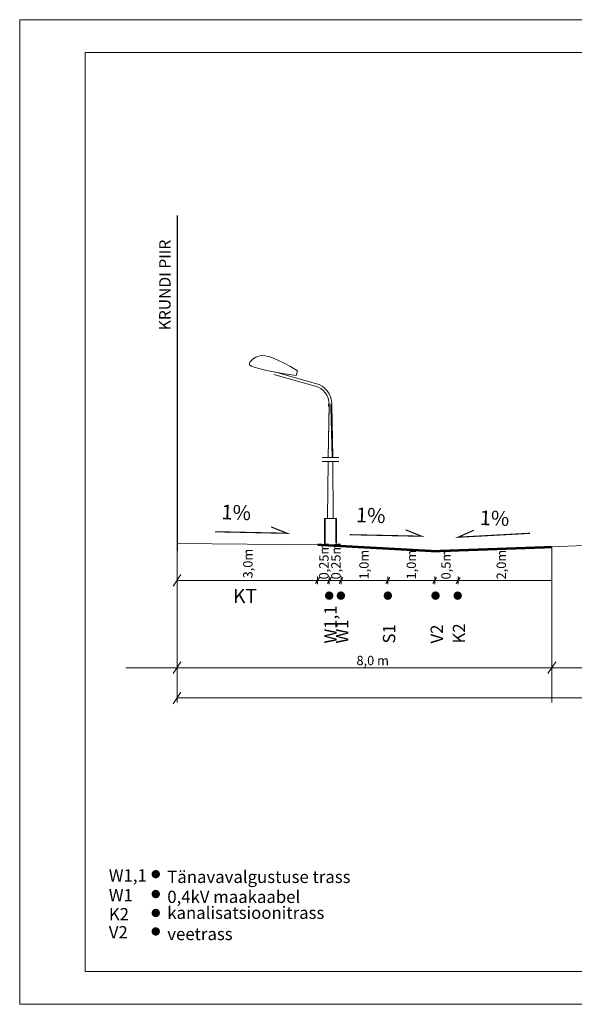
# Model space of a CAD drawing. Units: metres. Extents: x 553059 to 554413, y 6583679 to 6586438.
# Drawn here: x 553659 to 553778, y 6583679 to 6583889 of the extents above; entities that cross this region are included whole.
import ezdxf

# ---------------------------------------------------------------- set-up
doc = ezdxf.new("R2010")
doc.units = ezdxf.units.M
doc.header["$LTSCALE"] = 0.5
for name, color, linetype in [('0001 kast', 7, 'CONTINUOUS'), ('0elekter', 1, 'CONTINUOUS'), ('alusplaan_02.02.05$0$PROJw1.1', 7, 'alusplaan_02.02.05$0$W1.1'), ('Kanal_proj2', 34, 'Kanal2'), ('Vesi_proj2', 150, 'Vesi2')]:
    doc.layers.add(name, color=color, linetype=linetype)
for name, color, linetype, lineweight in [('AB_haljastus_madal', 63, 'CONTINUOUS', 0), ('AB_jagamisepiirid', 1, 'CONTINUOUS', 30), ('AB_konniteed', 7, 'CONTINUOUS', 0), ('AB_tänavalõige', 7, 'CONTINUOUS', 0), ('OP_trassid', 1, 'CONTINUOUS', 0)]:
    doc.layers.add(name, color=color, linetype=linetype, lineweight=lineweight)
doc.styles.add('alusplaan_02.02.05$0$STANDARD', font='arial.ttf')
doc.styles.add('ARIAL', font='arial.ttf')
doc.styles.add('Me 1-500 2.5 mm', font='arial.ttf', dxfattribs={"height": 1.25})
doc.styles.add('ROMAND', font='romand', dxfattribs={"height": 1.2})
doc.styles.add('ROMANS', font='romans.shx')
doc.styles.get("Standard").update_dxf_attribs({"font": 'romans.shx', "height": 0.8})
doc.linetypes.add('alusplaan_02.02.05$0$W1.1', pattern='A,1.5,-0.2,["W1.1",alusplaan_02.02.05$0$STANDARD,S=0.1,R=0,X=-0.1,Y=-0.05],-0.25', length=1.95)
doc.linetypes.add('KAABEL 1', pattern='A,0.4,-0.05,["1W1",Standard,S=0.1,R=0,X=-0.015,Y=-0.025],-0.25,0.4,-0.25', length=1.35)
doc.linetypes.add('Kaabel uus1', pattern='A,12.7,-5.08,["W1",ARIAL,S=2.54,R=0,X=-2.54,Y=-1.27],-5.08', length=22.86)
doc.linetypes.add('Kanal2', pattern='A,3.4,-0.4,["K2",Standard,S=0.5,R=0,X=-0.1,Y=-0.25],-1.2', length=5)
doc.linetypes.add('Vesi2', pattern='A,3.4,-0.4,["V2",Standard,S=0.5,R=0,X=-0.1,Y=-0.25],-1.2', length=5)

msp = doc.modelspace()

# ---------------------------------------------------------------- hatches: boundary and pattern name
at = {"layer": 'alusplaan_02.02.05$0$PROJw1.1', "ltscale": 16}
h = msp.add_hatch(color=250, dxfattribs=at)
edge = h.paths.add_edge_path()
edge.add_arc((553725.26, 6583765.69), 0.901, 0, 360)
h = msp.add_hatch(color=250, dxfattribs=at)
edge = h.paths.add_edge_path()
edge.add_arc((553688.24, 6583706.28), 0.901, -90, 270)
at = {"layer": 'Kanal_proj2'}
h = msp.add_hatch(color=256, dxfattribs=at)
edge = h.paths.add_edge_path()
edge.add_arc((553752.68, 6583765.69), 0.901, 0, 360)
h = msp.add_hatch(color=256, dxfattribs=at)
edge = h.paths.add_edge_path()
edge.add_arc((553688.24, 6583698.01), 0.901, -90, 270)
at = {"layer": 'OP_trassid', "linetype": 'Kaabel uus1', "ltscale": 0.6}
h = msp.add_hatch(color=256, dxfattribs=at)
edge = h.paths.add_edge_path()
edge.add_arc((553727.75, 6583765.69), 0.901, 0, 360)
h = msp.add_hatch(color=96, dxfattribs=at)
edge = h.paths.add_edge_path()
edge.add_arc((553737.77, 6583765.69), 0.901, 0, 360)
h = msp.add_hatch(color=256, dxfattribs=at)
edge = h.paths.add_edge_path()
edge.add_arc((553688.24, 6583702.05), 0.901, -90, 270)
at = {"layer": 'Vesi_proj2'}
h = msp.add_hatch(color=256, dxfattribs=at)
edge = h.paths.add_edge_path()
edge.add_arc((553747.95, 6583765.69), 0.901, 0, 360)
h = msp.add_hatch(color=256, dxfattribs=at)
edge = h.paths.add_edge_path()
edge.add_arc((553688.24, 6583694.07), 0.901, 90, 450, ccw=False)

# ---------------------------------------------------------------- linework, layer by layer
at = {"layer": '0001 kast', "color": 0, "lineweight": 5}
for points in [[(553659.2, 6583678.53), (553956.2, 6583678.53), (553956.2, 6583888.53), (553659.2, 6583888.53)], [(553673.2, 6583685.53), (553949.2, 6583685.53), (553949.2, 6583881.53), (553673.2, 6583881.53)]]:
    msp.add_lwpolyline(points, close=True, dxfattribs=at)
at = {"layer": 'AB_haljastus_madal', "const_width": 0.5}
for points in [[(553747.78, 6583775.17), (553722.79, 6583776.54)], [(553772.78, 6583776.05), (553747.78, 6583775.17)]]:
    msp.add_lwpolyline(points, dxfattribs=at)
at = {"layer": 'AB_jagamisepiirid'}
msp.add_line((553692.78, 6583846.76), (553692.78, 6583775.23), dxfattribs=at)
at = {"layer": 'AB_konniteed', "color": 5}
for p, q in [((553692.78, 6583742.89), (553692.78, 6583776.67)), ((553772.78, 6583742.89), (553772.78, 6583776.07)), ((553691.95, 6583767.69), (553693.61, 6583770.17)), ((553692.78, 6583768.93), (553772.78, 6583768.93)), ((553722.36, 6583768.31), (553723.19, 6583769.55)), ((553722.78, 6583768.12), (553722.78, 6583769.74)), ((553724.86, 6583768.31), (553725.69, 6583769.55)), ((553725.28, 6583768.12), (553725.28, 6583769.74)), ((553727.36, 6583768.31), (553728.19, 6583769.55)), ((553727.78, 6583768.12), (553727.78, 6583769.74)), ((553737.36, 6583768.31), (553738.19, 6583769.55)), ((553737.78, 6583768.12), (553737.78, 6583769.74)), ((553747.36, 6583768.31), (553748.19, 6583769.55)), ((553747.78, 6583768.12), (553747.78, 6583769.74)), ((553752.36, 6583768.31), (553753.19, 6583769.55)), ((553752.78, 6583768.12), (553752.78, 6583769.74)), ((553681.85, 6583750.32), (553922.81, 6583750.32)), ((553691.95, 6583749.08), (553693.61, 6583751.56)), ((553771.95, 6583749.08), (553773.61, 6583751.56)), ((553691.95, 6583742.64), (553693.61, 6583745.12))]:
    msp.add_line(p, q, dxfattribs=at)
msp.add_lwpolyline([(553692.78, 6583743.88), (553922.81, 6583743.88)], dxfattribs=at)
at = {"layer": 'AB_tänavalõige'}
for p, q in [((553708.34, 6583815.46), (553708.22, 6583815.2)), ((553708.22, 6583815.2), (553708.28, 6583814.93)), ((553708.51, 6583815.7), (553708.34, 6583815.46)), ((553708.72, 6583815.93), (553708.51, 6583815.7)), ((553708.97, 6583816.14), (553708.72, 6583815.93)), ((553709.27, 6583816.34), (553708.97, 6583816.14)), ((553709.61, 6583816.52), (553709.27, 6583816.34)), ((553710, 6583816.68), (553709.61, 6583816.52)), ((553710.42, 6583816.83), (553710, 6583816.68)), ((553710.94, 6583816.91), (553710.42, 6583816.83)), ((553711.6, 6583816.85), (553710.94, 6583816.91)), ((553712.4, 6583816.66), (553711.6, 6583816.85)), ((553713.34, 6583816.33), (553712.4, 6583816.66)), ((553714.42, 6583815.87), (553713.34, 6583816.33)), ((553715.65, 6583815.27), (553714.42, 6583815.87)), ((553717.01, 6583814.54), (553715.65, 6583815.27)), ((553708.28, 6583814.93), (553708.69, 6583814.64)), ((553708.69, 6583814.64), (553709.43, 6583814.34)), ((553709.43, 6583814.34), (553710.52, 6583814.03)), ((553710.52, 6583814.03), (553711.94, 6583813.7)), ((553711.94, 6583813.7), (553713.7, 6583813.35)), ((553722.36, 6583810.95), (553713.56, 6583813.42)), ((553713.7, 6583813.35), (553715.8, 6583812.99)), ((553715.8, 6583812.99), (553718.24, 6583812.61)), ((553718.51, 6583813.67), (553717.01, 6583814.54)), ((553718.24, 6583812.61), (553718.51, 6583813.67)), ((553713.42, 6583812.88), (553722.23, 6583810.4)), ((553725.24, 6583806.49), (553725.02, 6583795.17)), ((553725.02, 6583795.17), (553725.24, 6583806.05)), ((553725.08, 6583806.05), (553725.08, 6583806.58)), ((553725.64, 6583806.05), (553725.63, 6583806.58)), ((553725.86, 6583795.17), (553725.64, 6583806.05)), ((553725.79, 6583806.49), (553726.02, 6583795.17)), ((553727.11, 6583795.18), (553723.74, 6583795.17)), ((553727.11, 6583794.32), (553723.74, 6583794.32)), ((553723.93, 6583795.17), (553727.3, 6583795.17)), ((553723.93, 6583794.32), (553727.3, 6583794.32)), ((553725.01, 6583794.32), (553724.92, 6583782.14)), ((553724.92, 6583782.14), (553725.01, 6583794.32)), ((553726.13, 6583782.14), (553726.03, 6583794.32)), ((553726.03, 6583794.32), (553726.13, 6583782.14))]:
    msp.add_line(p, q, dxfattribs=at)
for points in [[(553724.25, 6583776.8), (553724.25, 6583782.14), (553726.65, 6583782.14), (553726.65, 6583776.86)], [(553726.81, 6583776.86), (553726.81, 6583782.14), (553724.41, 6583782.14), (553724.41, 6583776.84)], [(553692.78, 6583776.84), (553722.78, 6583776.54)]]:
    msp.add_lwpolyline(points, dxfattribs=at)
at = {"layer": 'AB_tänavalõige', "const_width": 0.24}
for points in [[(553700.89, 6583779.32), (553716.25, 6583778.99), (553712.85, 6583780.35)], [(553729.6, 6583778.69), (553744.96, 6583778.36), (553741.56, 6583779.73)], [(553768.1, 6583778.99), (553752.75, 6583778.15), (553756.11, 6583779.63)]]:
    msp.add_lwpolyline(points, dxfattribs=at)
at = {"layer": 'AB_tänavalõige', "lineweight": 15}
msp.add_lwpolyline([(553772.8, 6583776.07), (553808.99, 6583777.58), (553842.82, 6583776.15)], dxfattribs=at)
at = {"layer": 'AB_tänavalõige'}
for centre, radius, start in [((553721.23, 6583806.53), 4.56, 0.6276), ((553721.24, 6583806.53), 4, 359.4219)]:
    msp.add_arc(centre, radius, start, 75.657, dxfattribs=at)

# ---------------------------------------------------------------- texts
at = {"layer": '0elekter', "color": 7, "linetype": 'KAABEL 1', "ltscale": 4, "char_height": 2.625, "attachment_point": 7, "style": 'Me 1-500 2.5 mm'}
for s, insert in [('{\\fArial|b0|i0|c186|p34;Tänavavalgustuse trass}', (553690.7, 6583704.4)), ('{\\fArial|b0|i0|c186|p34;0,4kV maakaabel}', (553690.7, 6583700.14)), ('{\\fArial|b0|i0|c186|p34;kanalisatsioonitrass}', (553690.7, 6583696.74)), ('{\\fArial|b0|i0|c186|p34;veetrass}', (553690.7, 6583692.22))]:
    msp.add_mtext(s, dxfattribs=dict(at, insert=insert))
at = {"layer": 'AB_konniteed', "color": 5, "char_height": 2, "width": 10.5809, "attachment_point": 1, "rotation": 90, "style": 'ARIAL'}
for s, insert in [('3,0m', (553706.9, 6583769.37)), ('0,25m', (553723.12, 6583769.15)), ('0,25m', (553725.69, 6583769.15)), ('1,0m', (553731.68, 6583769.15)), ('1,0m', (553741.79, 6583769.15)), ('0,5m', (553749.18, 6583769.15)), ('2,0m', (553760.98, 6583769.15))]:
    msp.add_mtext(s, dxfattribs=dict(at, insert=insert))
at = {"layer": 'AB_konniteed', "color": 5, "insert": (553731.08, 6583752.85), "char_height": 2, "width": 10.5809, "attachment_point": 1, "style": 'ARIAL'}
msp.add_mtext('{\\fArial|b0|i0|c186|p34;8,0 }m', dxfattribs=at)
at = {"layer": 'AB_tänavalõige'}
for s, height, rotation, style, p in [('KRUNDI PIIR', 2.45, 89.9494, 'ARIAL', (553691.41, 6583822.28)), ('1%%%', 3.125, 358.0796, 'ROMAND', (553702.23, 6583781.99)), ('1%%%', 3.125, 358.0796, 'ROMAND', (553730.94, 6583781.37)), ('1%%%', 3.125, 358.0796, 'ROMAND', (553757.36, 6583780.76)), ('KT', 3, 0.2679, 'ROMANS', (553704.73, 6583764.11))]:
    msp.add_text(s, height=height, rotation=rotation, dxfattribs=dict(at, style=style)).set_placement(p)
at = {"layer": 'alusplaan_02.02.05$0$PROJw1.1', "color": 250, "ltscale": 16, "insert": (553726.83, 6583755.48), "char_height": 2.625, "attachment_point": 7, "rotation": 90, "style": 'Me 1-500 2.5 mm'}
msp.add_mtext('{\\fArial|b0|i0|c186|p34;W1,1}', dxfattribs=at)
at = {"layer": 'alusplaan_02.02.05$0$PROJw1.1', "color": 250, "ltscale": 16, "insert": (553678.22, 6583704.71), "char_height": 2.625, "attachment_point": 7, "style": 'Me 1-500 2.5 mm'}
msp.add_mtext('{\\fArial|b0|i0|c186|p34;W1,1}', dxfattribs=at)
at = {"layer": 'Kanal_proj2', "insert": (553754.26, 6583755.48), "char_height": 2.625, "attachment_point": 7, "rotation": 90, "style": 'Me 1-500 2.5 mm'}
msp.add_mtext('{\\fArial|b0|i0|c186|p34;K2}', dxfattribs=at)
at = {"layer": 'Kanal_proj2', "insert": (553678.22, 6583696.43), "char_height": 2.625, "attachment_point": 7, "style": 'Me 1-500 2.5 mm'}
msp.add_mtext('{\\fArial|b0|i0|c186|p34;K2}', dxfattribs=at)
at = {"layer": 'OP_trassid', "linetype": 'Kaabel uus1', "ltscale": 0.6, "insert": (553729.32, 6583755.48), "char_height": 2.625, "attachment_point": 7, "rotation": 90, "style": 'Me 1-500 2.5 mm'}
msp.add_mtext('{\\fArial|b0|i0|c186|p34;W1}', dxfattribs=at)
at = {"layer": 'OP_trassid', "color": 96, "linetype": 'Kaabel uus1', "ltscale": 0.6, "insert": (553739.35, 6583755.48), "char_height": 2.625, "attachment_point": 7, "rotation": 90, "style": 'Me 1-500 2.5 mm'}
msp.add_mtext('{\\fArial|b0|i0|c186|p34;S1}', dxfattribs=at)
at = {"layer": 'OP_trassid', "linetype": 'Kaabel uus1', "ltscale": 0.6, "insert": (553678.22, 6583700.48), "char_height": 2.625, "attachment_point": 7, "style": 'Me 1-500 2.5 mm'}
msp.add_mtext('{\\fArial|b0|i0|c186|p34;W1}', dxfattribs=at)
at = {"layer": 'Vesi_proj2', "insert": (553749.53, 6583755.48), "char_height": 2.625, "attachment_point": 7, "rotation": 90, "style": 'Me 1-500 2.5 mm'}
msp.add_mtext('{\\fArial|b0|i0|c186|p34;V2}', dxfattribs=at)
at = {"layer": 'Vesi_proj2', "insert": (553678.22, 6583692.58), "char_height": 2.625, "attachment_point": 7, "style": 'Me 1-500 2.5 mm'}
msp.add_mtext('{\\fArial|b0|i0|c186|p34;V2}', dxfattribs=at)

doc.saveas('drawing.dxf')
